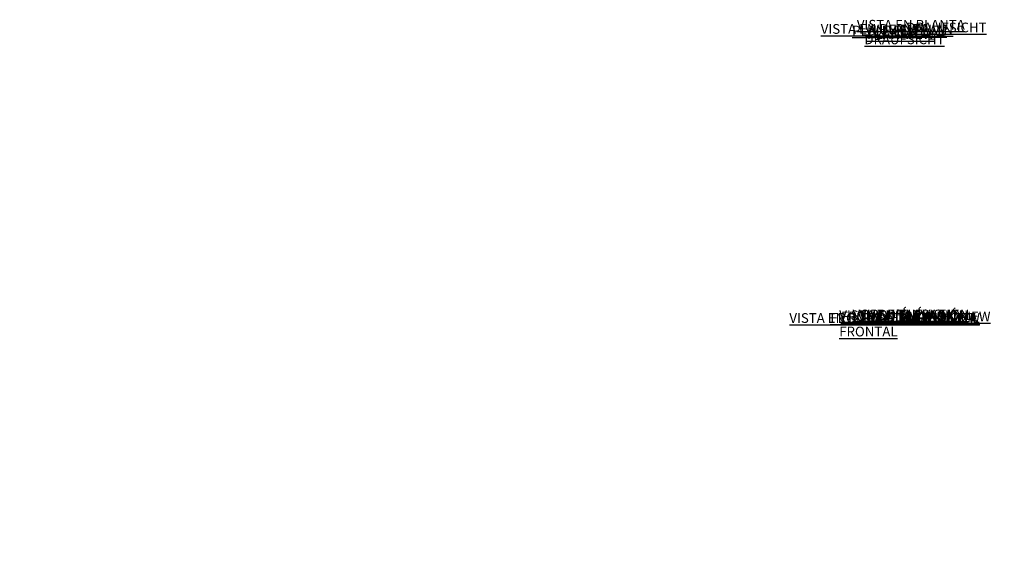
# Model space of a CAD drawing. Units: inches. Extents: x -2379 to 4900, y -151 to 157.
# Drawn here: x -559 to -116, y -125 to 114 of the extents above; entities that cross this region are included whole.
import ezdxf
from ezdxf import colors
from ezdxf.entities.mleader import LeaderData, LeaderLine
from ezdxf.math import Vec2, Vec3

# ---------------------------------------------------------------- set-up
doc = ezdxf.new("R2010")
doc.units = ezdxf.units.IN
doc.header["$MEASUREMENT"] = 0
doc.linetypes.add('SLD-Solid', pattern=[0])
for name, color, linetype in [('DE BLOCK FORMAT', 231, 'SLD-Solid'), ('DE VORTEX TEXT', 204, 'Continuous'), ('EN BLOCK FORMAT', 3, 'SLD-Solid'), ('EN VORTEX TEXT', 54, 'Continuous'), ('ES BLOCK FORMAT', 150, 'Continuous'), ('ES VORTEX TEXT', 82, 'Continuous'), ('FR BLOCK FORMAT', 220, 'SLD-Solid'), ('FR VORTEX TEXT', 20, 'Continuous')]:
    doc.layers.add(name, color=color, linetype=linetype)
doc.styles.add('Vortex annotative', font='arial.ttf')

msp = doc.modelspace()

# ---------------------------------------------------------------- texts
at = {"layer": 'DE BLOCK FORMAT', "char_height": 4.375, "width": 279.1923, "attachment_point": 1, "style": 'Vortex annotative'}
for s, insert in [('{\\LDRAUFSICHT}', (-159.68, 112.56)), ('{\\LVORDERANSICHT}', (-176.43, -18.07))]:
    msp.add_mtext(s, dxfattribs=dict(at, insert=insert))
at = {"layer": 'DE VORTEX TEXT', "char_height": 4.375, "width": 372.9211, "attachment_point": 1, "style": 'Vortex annotative'}
for s, insert in [('{\\LDRAUFSICHT}', (-178.55, 107.23)), ('{\\LVORDERANSICHT}', (-183.91, -16.6))]:
    msp.add_mtext(s, dxfattribs=dict(at, insert=insert))
at = {"layer": 'EN BLOCK FORMAT', "char_height": 4.375, "attachment_point": 1, "style": 'Vortex annotative'}
for s, insert, width in [('{\\LPLAN VIEW}', (-177.31, 109.5), 130.7329), ('{\\LFRONT ELEVATION VIEW}', (-193.9, -18.12), 279.1923)]:
    msp.add_mtext(s, dxfattribs=dict(at, insert=insert, width=width))
at = {"layer": 'EN VORTEX TEXT', "char_height": 4.375, "attachment_point": 1, "style": 'Vortex annotative'}
for s, insert, width in [('{\\LPLAN VIEW}', (-184.06, 111.17), 174.6218), ('{\\LFRONT ELEVATION VIEW}', (-189.14, -17.47), 372.9211)]:
    msp.add_mtext(s, dxfattribs=dict(at, insert=insert, width=width))
at = {"layer": 'ES BLOCK FORMAT', "char_height": 4.375, "attachment_point": 1, "style": 'Vortex annotative'}
for s, insert, width in [('{\\LVISTA EN PLANTA}', (-181.94, 113.79), 130.7329), ('{\\LVISTA EN ELEVACIÓN\\PFRONTAL}', (-189.88, -16.99), 279.1923)]:
    msp.add_mtext(s, dxfattribs=dict(at, insert=insert, width=width))
at = {"layer": 'ES VORTEX TEXT', "char_height": 4.375, "width": 438.7307, "attachment_point": 1, "style": 'Vortex annotative'}
for s, insert in [('{\\LVISTA EN PLANTA}', (-198.21, 111.9)), ('{\\LVISTA EN ELEVACIÓN FRONTAL}', (-212.34, -18.19))]:
    msp.add_mtext(s, dxfattribs=dict(at, insert=insert))
at = {"layer": 'FR BLOCK FORMAT', "char_height": 4.375, "attachment_point": 1, "style": 'Vortex annotative'}
for s, insert, width in [('{\\LVUE EN PLAN}', (-178.08, 111.23), 170.6179), ("{\\LVUE D'ÉLÉVATION}", (-181.44, -17.51), 172.1324)]:
    msp.add_mtext(s, dxfattribs=dict(at, insert=insert, width=width))
at = {"layer": 'FR VORTEX TEXT', "char_height": 4.375, "attachment_point": 1, "style": 'Vortex annotative'}
for s, insert, width in [('{\\LVUE EN PLAN}', (-175.33, 111.7), 227.8968), ("{\\LVUE D'ÉLÉVATION}", (-180.95, -16.64), 229.9197)]:
    msp.add_mtext(s, dxfattribs=dict(at, insert=insert, width=width))

# ---------------------------------------------------------------- leaders
at = {"layer": 'DE VORTEX TEXT'}
ml = msp.add_multileader_mtext('Standard', dxfattribs=at)
ml.set_content('TOEGUARD (ZEHENSCHUTZ)', color=256, style='Vortex annotative')
ml.set_leader_properties(color=256, lineweight=18)
ml.build(insert=Vec2(0, 0))
ml.multileader.update_dxf_attribs({"text_left_attachment_type": 5, "text_right_attachment_type": 5, "dogleg_length": 0, "arrow_head_size": 3.75, "scale": 30})
ctx = ml.context
ctx.base_point, ctx.scale, ctx.char_height, ctx.arrow_head_size, ctx.landing_gap_size, ctx.plane_origin = Vec3(39.12, -117.57), 30, 3.75, 3.75, 2.5, Vec3(37.95, -100.53)
ctx.left_attachment, ctx.right_attachment, ctx.text_align_type = 5, 5, 2
notes = []
notes.append((ctx, [(1, (1, 1, 0), (127.59, -117.57), (-1, 0), 0, [(0, [(133.61, -124.91)], 0, [])])]))
ctx.mtext.insert, ctx.mtext.width, ctx.mtext.defined_height, ctx.mtext.alignment, ctx.mtext.flow_direction = Vec3(125.09, -112.65), 83.4674, 6.25, 3, 5
at = {"layer": 'EN BLOCK FORMAT'}
ml = msp.add_multileader_mtext('Standard', dxfattribs=at)
ml.set_content('TOEGUARD{\\H1.0833x;™}', color=256, style='Vortex annotative')
ml.set_leader_properties(color=256, lineweight=18)
ml.build(insert=Vec2(0, 0))
ml.multileader.update_dxf_attribs({"text_left_attachment_type": 5, "text_right_attachment_type": 5, "dogleg_length": 0, "arrow_head_size": 3.75, "scale": 40})
ctx = ml.context
ctx.base_point, ctx.scale, ctx.char_height, ctx.arrow_head_size, ctx.landing_gap_size, ctx.plane_origin = Vec3(78.54, -117.57), 40, 3.75, 3.75, 5.45, Vec3(37.59, -95.85)
ctx.left_attachment, ctx.right_attachment, ctx.text_align_type = 5, 5, 2
notes.append((ctx, [(1, (1, 1, 0), (123.96, -117.57), (-1, 0), 0, [(0, [(133.61, -124.91)], 0, [])])]))
ctx.mtext.insert, ctx.mtext.width, ctx.mtext.defined_height, ctx.mtext.alignment, ctx.mtext.flow_direction = Vec3(118.5, -112.69), 33.1819, 2.55, 3, 5
for ctx, leaders in notes:
    for number, flags, end, landing, length, lines in leaders:
        leader = LeaderData()
        leader.index, (leader.has_last_leader_line, leader.has_dogleg_vector, leader.attachment_direction) = number, flags
        leader.last_leader_point, leader.dogleg_vector, leader.dogleg_length = Vec3(end), Vec3(landing), length
        for number, points, colour, breaks in lines:
            line = LeaderLine()
            line.index, line.vertices, line.color, line.breaks = number, Vec3.list(points), colors.encode_raw_color(colour), breaks
            leader.lines.append(line)
        ctx.leaders.append(leader)

doc.saveas('drawing.dxf')
